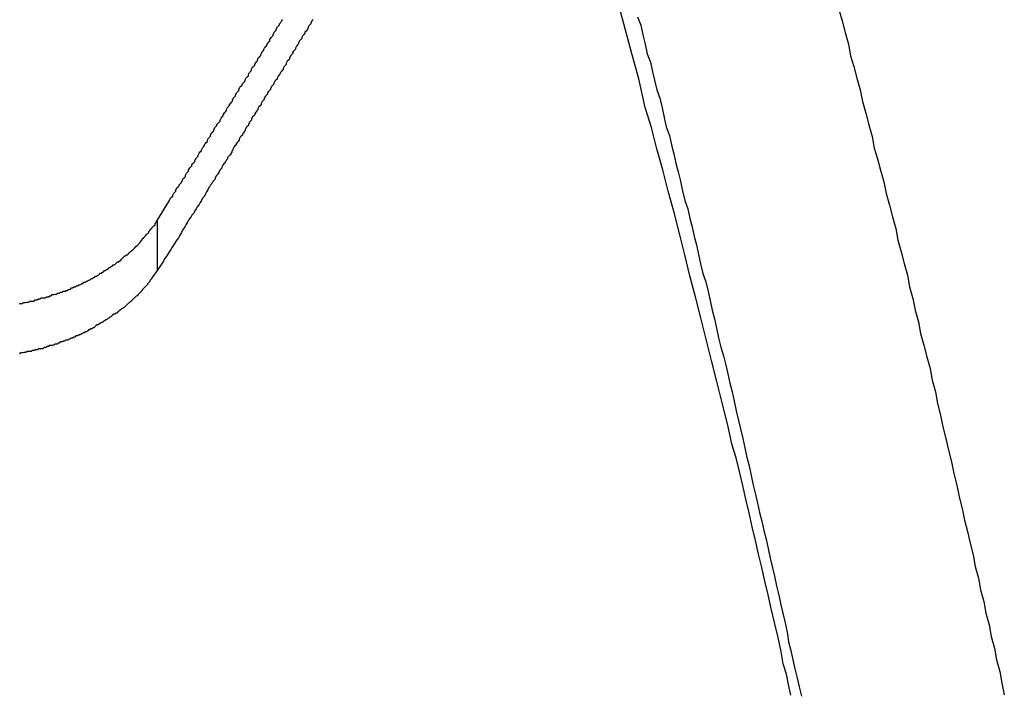
# Model space of a CAD drawing. Extents: x -49 to 49, y -53 to 53.
# Drawn here: x -29 to -29, y -15 to -15 of the extents above; entities that cross this region are included whole.
import ezdxf

# ---------------------------------------------------------------- set-up
doc = ezdxf.new("R2010")
doc.units = 0
doc.layers.get('0').update_dxf_attribs({"linetype": 'CONTINUOUS'})

msp = doc.modelspace()

# ---------------------------------------------------------------- linework, layer by layer
at = {"color": 0}
for points in [[(-28.8779, -14.8053), (-28.8785, -14.8023), (-28.8791, -14.7993), (-28.88, -14.7964), (-28.88, -14.7964), (-28.8807, -14.7925), (-28.8816, -14.7886), (-28.8825, -14.7847), (-28.8834, -14.7808), (-28.8843, -14.7769), (-28.8852, -14.773), (-28.8861, -14.7691), (-28.887, -14.7654), (-28.8879, -14.7615), (-28.8888, -14.7576), (-28.8897, -14.7537), (-28.8906, -14.7498), (-28.8915, -14.7459), (-28.8924, -14.742), (-28.8933, -14.7381), (-28.8945, -14.7345), (-28.8945, -14.7345), (-28.8958, -14.7285), (-28.8973, -14.7225), (-28.8988, -14.7165), (-28.9003, -14.7105), (-28.9018, -14.7045), (-28.9033, -14.6985), (-28.9048, -14.6925), (-28.9064, -14.6866), (-28.9079, -14.6806), (-28.9094, -14.6746), (-28.9109, -14.6686), (-28.9126, -14.6626), (-28.9141, -14.6566), (-28.9158, -14.6506), (-28.9173, -14.6446), (-28.9191, -14.6389), (-28.9191, -14.6389), (-28.9209, -14.6308), (-28.923, -14.623), (-28.9251, -14.6152), (-28.9272, -14.6074)], [(-28.8643, -14.6112), (-28.8634, -14.6144), (-28.8625, -14.6177), (-28.8616, -14.621), (-28.861, -14.6243), (-28.8601, -14.6273), (-28.8592, -14.6306), (-28.8583, -14.6339), (-28.8576, -14.6372), (-28.8567, -14.6405), (-28.8558, -14.6438), (-28.8549, -14.6471), (-28.8543, -14.6504), (-28.8543, -14.6504), (-28.8534, -14.6534), (-28.8525, -14.6567), (-28.8516, -14.66), (-28.8509, -14.6633), (-28.85, -14.6666), (-28.8491, -14.6699), (-28.8482, -14.6732), (-28.8476, -14.6765), (-28.8467, -14.6798), (-28.8458, -14.6831), (-28.8449, -14.6864), (-28.8443, -14.6897), (-28.8434, -14.693), (-28.8427, -14.6963), (-28.8418, -14.6996), (-28.8412, -14.7029), (-28.8412, -14.7029), (-28.8403, -14.7062), (-28.8394, -14.7095), (-28.8385, -14.7128), (-28.8379, -14.7161), (-28.837, -14.7194), (-28.8364, -14.7227), (-28.8355, -14.726), (-28.8349, -14.7293), (-28.834, -14.7326), (-28.8333, -14.7359), (-28.8324, -14.7392), (-28.8318, -14.7425), (-28.8309, -14.7458), (-28.8303, -14.7491), (-28.8294, -14.7524), (-28.8288, -14.7557), (-28.8288, -14.7557), (-28.8279, -14.759), (-28.8272, -14.7623), (-28.8263, -14.7656), (-28.8257, -14.7689), (-28.8248, -14.7722), (-28.8242, -14.7755), (-28.8233, -14.7788), (-28.8227, -14.7821), (-28.8218, -14.7854), (-28.8212, -14.7887), (-28.8203, -14.792), (-28.8197, -14.7953), (-28.8188, -14.7986), (-28.8182, -14.8019), (-28.8175, -14.8052)], [(-29.013, -14.614), (-29.0133, -14.6143), (-29.0136, -14.6149), (-29.0136, -14.6152), (-29.0139, -14.6155), (-29.0142, -14.6158), (-29.0145, -14.6164), (-29.0145, -14.6164), (-29.0145, -14.6167), (-29.0148, -14.617), (-29.015, -14.6173), (-29.0153, -14.6176), (-29.0153, -14.6179), (-29.0156, -14.6182), (-29.0159, -14.6185), (-29.0162, -14.6191), (-29.0162, -14.6194), (-29.0165, -14.6197), (-29.0168, -14.62), (-29.0171, -14.6206), (-29.0171, -14.6209), (-29.0174, -14.6212), (-29.0177, -14.6215), (-29.018, -14.6221), (-29.018, -14.6221), (-29.018, -14.6224), (-29.0183, -14.6227), (-29.0185, -14.623), (-29.0188, -14.6234), (-29.0188, -14.6237), (-29.0191, -14.624), (-29.0194, -14.6243), (-29.0197, -14.6249), (-29.0197, -14.6252), (-29.02, -14.6255), (-29.0203, -14.6258), (-29.0206, -14.6264), (-29.0206, -14.6267), (-29.0209, -14.627), (-29.0212, -14.6273), (-29.0215, -14.6279), (-29.0215, -14.6279), (-29.0215, -14.6282), (-29.0218, -14.6285), (-29.022, -14.6288), (-29.0223, -14.6291), (-29.0223, -14.6294), (-29.0226, -14.6297), (-29.0229, -14.63), (-29.0232, -14.6306), (-29.0232, -14.6309), (-29.0235, -14.6312), (-29.0238, -14.6315), (-29.0241, -14.632), (-29.0241, -14.6323), (-29.0244, -14.6326), (-29.0247, -14.6329), (-29.025, -14.6335), (-29.025, -14.6335), (-29.025, -14.6338), (-29.0253, -14.6341), (-29.0256, -14.6344), (-29.0259, -14.6348), (-29.0259, -14.6351), (-29.0262, -14.6354), (-29.0265, -14.6357), (-29.0268, -14.6363), (-29.0268, -14.6366), (-29.0271, -14.6369), (-29.0274, -14.6372), (-29.0277, -14.6378), (-29.0277, -14.6381), (-29.028, -14.6384), (-29.0283, -14.6387), (-29.0286, -14.6393), (-29.0286, -14.6393), (-29.0286, -14.6396), (-29.0289, -14.6399), (-29.0292, -14.6402), (-29.0295, -14.6407), (-29.0295, -14.641), (-29.0298, -14.6413), (-29.0301, -14.6416), (-29.0304, -14.6422), (-29.0304, -14.6425), (-29.0307, -14.6428), (-29.031, -14.6431), (-29.0313, -14.6437), (-29.0313, -14.644), (-29.0316, -14.6443), (-29.0319, -14.6446), (-29.0322, -14.6452), (-29.0322, -14.6452), (-29.0322, -14.6455), (-29.0325, -14.6458), (-29.0327, -14.6461), (-29.033, -14.6464), (-29.033, -14.6467), (-29.0333, -14.647), (-29.0336, -14.6473), (-29.0339, -14.6479), (-29.0339, -14.6482), (-29.0342, -14.6485), (-29.0345, -14.6488), (-29.0348, -14.6492), (-29.0348, -14.6495), (-29.0351, -14.6498), (-29.0354, -14.6501), (-29.0357, -14.6507), (-29.0357, -14.6507), (-29.0357, -14.651), (-29.036, -14.6513), (-29.036, -14.6516), (-29.0363, -14.6519), (-29.0363, -14.6522), (-29.0366, -14.6525), (-29.0369, -14.6528), (-29.0372, -14.6531), (-29.0372, -14.6534), (-29.0375, -14.6537), (-29.0376, -14.654), (-29.0379, -14.6543), (-29.0379, -14.6546), (-29.0382, -14.6549), (-29.0385, -14.6552), (-29.0388, -14.6558), (-29.0388, -14.6558), (-29.0388, -14.6561), (-29.0391, -14.6564), (-29.0394, -14.6567), (-29.0397, -14.6573), (-29.0398, -14.6576), (-29.0401, -14.658), (-29.0404, -14.6583), (-29.0407, -14.6589), (-29.0407, -14.6592), (-29.041, -14.6595), (-29.0413, -14.6598), (-29.0416, -14.6604), (-29.0419, -14.6607), (-29.0422, -14.6613), (-29.0425, -14.6616), (-29.0428, -14.6622), (-29.0428, -14.6622), (-29.0431, -14.6628), (-29.0434, -14.6634), (-29.0437, -14.664), (-29.0443, -14.6646), (-29.0446, -14.6652), (-29.0449, -14.6658), (-29.0452, -14.6664), (-29.0458, -14.667), (-29.0461, -14.6676), (-29.0464, -14.6682), (-29.0467, -14.6688), (-29.0473, -14.6694), (-29.0476, -14.67), (-29.0481, -14.6706), (-29.0484, -14.6712), (-29.049, -14.6721), (-29.049, -14.6721), (-29.0493, -14.6727), (-29.0499, -14.6736), (-29.0502, -14.6743), (-29.0508, -14.6752), (-29.0511, -14.6758), (-29.0517, -14.6767), (-29.0523, -14.6776), (-29.0529, -14.6785), (-29.0532, -14.6791), (-29.0538, -14.68), (-29.0544, -14.6809), (-29.055, -14.6818), (-29.0553, -14.6824), (-29.0559, -14.6833), (-29.0565, -14.6842), (-29.0571, -14.6851)], [(-29.0571, -14.6709), (-29.0536, -14.6652), (-29.0536, -14.6652), (-29.0533, -14.6646), (-29.053, -14.6643), (-29.0527, -14.664), (-29.0527, -14.6637), (-29.0524, -14.6632), (-29.0521, -14.6629), (-29.0518, -14.6626), (-29.0518, -14.6623), (-29.0515, -14.6617), (-29.0512, -14.6614), (-29.0509, -14.6611), (-29.0509, -14.6608), (-29.0506, -14.6605), (-29.0503, -14.6602), (-29.05, -14.6599), (-29.05, -14.6596), (-29.05, -14.6596), (-29.0497, -14.659), (-29.0494, -14.6587), (-29.0491, -14.6584), (-29.0491, -14.6581), (-29.0488, -14.6575), (-29.0485, -14.6572), (-29.0482, -14.6569), (-29.0482, -14.6566), (-29.0479, -14.656), (-29.0476, -14.6557), (-29.0473, -14.6554), (-29.0473, -14.6551), (-29.047, -14.6548), (-29.0467, -14.6545), (-29.0464, -14.6542), (-29.0464, -14.6539), (-29.0464, -14.6539), (-29.0461, -14.6533), (-29.0458, -14.653), (-29.0455, -14.6527), (-29.0455, -14.6524), (-29.0452, -14.6518), (-29.0449, -14.6515), (-29.0446, -14.6512), (-29.0446, -14.6509), (-29.0443, -14.6503), (-29.044, -14.65), (-29.0437, -14.6497), (-29.0437, -14.6494), (-29.0434, -14.6491), (-29.0432, -14.6488), (-29.0429, -14.6485), (-29.0429, -14.6482), (-29.0429, -14.6482), (-29.0426, -14.6476), (-29.0423, -14.6473), (-29.042, -14.647), (-29.042, -14.6467), (-29.0417, -14.6461), (-29.0414, -14.6458), (-29.0411, -14.6455), (-29.0411, -14.6452), (-29.0408, -14.6446), (-29.0405, -14.6443), (-29.0402, -14.644), (-29.0402, -14.6437), (-29.0399, -14.6434), (-29.0396, -14.6431), (-29.0393, -14.6428), (-29.0393, -14.6425), (-29.0393, -14.6425), (-29.039, -14.6419), (-29.0387, -14.6416), (-29.0384, -14.6413), (-29.0384, -14.641), (-29.0381, -14.6404), (-29.0378, -14.6401), (-29.0375, -14.6398), (-29.0375, -14.6395), (-29.0372, -14.6389), (-29.0369, -14.6386), (-29.0366, -14.6383), (-29.0366, -14.638), (-29.0363, -14.6377), (-29.0361, -14.6374), (-29.0358, -14.6371), (-29.0358, -14.6368), (-29.0358, -14.6368), (-29.0355, -14.6362), (-29.0352, -14.6359), (-29.0349, -14.6356), (-29.0349, -14.6353), (-29.0346, -14.6347), (-29.0343, -14.6344), (-29.034, -14.6341), (-29.034, -14.6338), (-29.0337, -14.6332), (-29.0334, -14.6329), (-29.0331, -14.6326), (-29.0331, -14.6323), (-29.0328, -14.632), (-29.0325, -14.6317), (-29.0322, -14.6314), (-29.0322, -14.6311), (-29.0322, -14.6311), (-29.0319, -14.6305), (-29.0316, -14.6302), (-29.0313, -14.6299), (-29.0313, -14.6296), (-29.031, -14.629), (-29.0307, -14.6287), (-29.0304, -14.6284), (-29.0304, -14.6281), (-29.0301, -14.6275), (-29.0298, -14.6272), (-29.0295, -14.6269), (-29.0295, -14.6266), (-29.0292, -14.6263), (-29.029, -14.626), (-29.0287, -14.6257), (-29.0287, -14.6254), (-29.0287, -14.6254), (-29.0284, -14.6248), (-29.0281, -14.6245), (-29.0278, -14.6242), (-29.0278, -14.6239), (-29.0275, -14.6233), (-29.0272, -14.623), (-29.0269, -14.6227), (-29.0269, -14.6224), (-29.0266, -14.6218), (-29.0263, -14.6215), (-29.026, -14.6212), (-29.026, -14.6209), (-29.0257, -14.6206), (-29.0255, -14.6203), (-29.0252, -14.62), (-29.0252, -14.6197), (-29.0252, -14.6197), (-29.0249, -14.6191), (-29.0246, -14.6188), (-29.0243, -14.6185), (-29.0243, -14.6182), (-29.024, -14.6176), (-29.0237, -14.6173), (-29.0234, -14.617), (-29.0234, -14.6167), (-29.0231, -14.6161), (-29.0228, -14.6158), (-29.0225, -14.6155), (-29.0225, -14.6152), (-29.0222, -14.6149), (-29.022, -14.6146), (-29.0217, -14.6143), (-29.0217, -14.614)], [(-28.9212, -14.6132), (-28.9203, -14.6156), (-28.9197, -14.6183), (-28.9191, -14.621), (-28.9185, -14.6237), (-28.9185, -14.6237), (-28.9176, -14.6261), (-28.917, -14.6288), (-28.9164, -14.6312), (-28.9158, -14.6339), (-28.9149, -14.6363), (-28.9143, -14.639), (-28.9137, -14.6417), (-28.9131, -14.6444), (-28.9122, -14.6468), (-28.9116, -14.6495), (-28.911, -14.652), (-28.9104, -14.6547), (-28.9097, -14.6571), (-28.9091, -14.6598), (-28.9085, -14.6625), (-28.9079, -14.6652), (-28.9079, -14.6652), (-28.907, -14.6676), (-28.9064, -14.6703), (-28.9058, -14.6727), (-28.9052, -14.6754), (-28.9046, -14.6778), (-28.904, -14.6805), (-28.9034, -14.6832), (-28.9028, -14.6859), (-28.9019, -14.6883), (-28.9013, -14.691), (-28.9007, -14.6936), (-28.9001, -14.6963), (-28.8995, -14.6987), (-28.8989, -14.7014), (-28.8983, -14.7041), (-28.8977, -14.7068), (-28.8977, -14.7068), (-28.8969, -14.7092), (-28.8963, -14.7119), (-28.8957, -14.7143), (-28.8951, -14.717), (-28.8945, -14.7194), (-28.8939, -14.7221), (-28.8933, -14.7248), (-28.8927, -14.7275), (-28.8921, -14.7299), (-28.8915, -14.7326), (-28.8909, -14.7353), (-28.8903, -14.738), (-28.8897, -14.7404), (-28.8891, -14.7431), (-28.8885, -14.7458), (-28.8879, -14.7485), (-28.8879, -14.7485), (-28.8873, -14.7509), (-28.8867, -14.7536), (-28.8861, -14.756), (-28.8855, -14.7587), (-28.8849, -14.7611), (-28.8843, -14.7638), (-28.8837, -14.7665), (-28.8831, -14.7692), (-28.8825, -14.7716), (-28.8819, -14.7743), (-28.8813, -14.777), (-28.8807, -14.7797), (-28.8801, -14.7821), (-28.8795, -14.7848), (-28.8789, -14.7875), (-28.8785, -14.7902), (-28.8785, -14.7902), (-28.8779, -14.7926), (-28.8773, -14.7953), (-28.8767, -14.7978), (-28.8761, -14.8005), (-28.8755, -14.8029), (-28.8749, -14.8056)], [(-29.0961, -14.6944), (-29.0958, -14.6944), (-29.0958, -14.6944), (-29.0955, -14.6944), (-29.0955, -14.6944), (-29.0952, -14.6944), (-29.0952, -14.6944), (-29.0952, -14.6944), (-29.0949, -14.6941), (-29.0946, -14.6941), (-29.0943, -14.6941), (-29.0943, -14.6941), (-29.094, -14.694), (-29.0937, -14.694), (-29.0934, -14.694), (-29.0934, -14.694), (-29.0931, -14.6937), (-29.0928, -14.6937), (-29.0925, -14.6937), (-29.0925, -14.6937), (-29.0922, -14.6937), (-29.0922, -14.6937), (-29.0919, -14.6937), (-29.0919, -14.6937), (-29.0919, -14.6937), (-29.0916, -14.6934), (-29.0913, -14.6934), (-29.091, -14.6934), (-29.091, -14.6934), (-29.0907, -14.6931), (-29.0905, -14.6931), (-29.0902, -14.6931), (-29.0902, -14.6931), (-29.0899, -14.6928), (-29.0896, -14.6928), (-29.0893, -14.6928), (-29.0893, -14.6928), (-29.089, -14.6928), (-29.089, -14.6928), (-29.0887, -14.6928), (-29.0887, -14.6928), (-29.0887, -14.6928), (-29.0884, -14.6925), (-29.0881, -14.6925), (-29.0878, -14.6925), (-29.0878, -14.6925), (-29.0875, -14.6922), (-29.0874, -14.6922), (-29.0871, -14.6922), (-29.0871, -14.6922), (-29.0868, -14.6919), (-29.0865, -14.6919), (-29.0862, -14.6919), (-29.0862, -14.6919), (-29.0859, -14.6918), (-29.0859, -14.6918), (-29.0856, -14.6918), (-29.0856, -14.6918), (-29.0856, -14.6918), (-29.0853, -14.6915), (-29.085, -14.6915), (-29.0847, -14.6915), (-29.0847, -14.6915), (-29.0844, -14.6912), (-29.0843, -14.6912), (-29.084, -14.6912), (-29.084, -14.6912), (-29.0837, -14.6909), (-29.0834, -14.6909), (-29.0831, -14.6909), (-29.0831, -14.6909), (-29.0828, -14.6907), (-29.0828, -14.6907), (-29.0825, -14.6907), (-29.0825, -14.6907), (-29.0825, -14.6907), (-29.0822, -14.6904), (-29.0819, -14.6904), (-29.0816, -14.6903), (-29.0816, -14.6903), (-29.0813, -14.69), (-29.0813, -14.69), (-29.081, -14.69), (-29.081, -14.69), (-29.0807, -14.6897), (-29.0805, -14.6897), (-29.0802, -14.6897), (-29.0802, -14.6897), (-29.0799, -14.6894), (-29.0799, -14.6894), (-29.0796, -14.6894), (-29.0796, -14.6894), (-29.0796, -14.6894), (-29.0793, -14.6891), (-29.079, -14.6891), (-29.0787, -14.689), (-29.0787, -14.689), (-29.0784, -14.6887), (-29.0784, -14.6887), (-29.0781, -14.6887), (-29.0781, -14.6887), (-29.0778, -14.6884), (-29.0777, -14.6884), (-29.0774, -14.6884), (-29.0774, -14.6884), (-29.0771, -14.6881), (-29.0771, -14.6881), (-29.0768, -14.6881), (-29.0768, -14.6881), (-29.0768, -14.6881), (-29.0765, -14.6878), (-29.0763, -14.6878), (-29.076, -14.6876), (-29.076, -14.6876), (-29.0757, -14.6873), (-29.0757, -14.6873), (-29.0754, -14.6873), (-29.0754, -14.6873), (-29.0751, -14.687), (-29.0751, -14.687), (-29.0748, -14.687), (-29.0748, -14.687), (-29.0745, -14.6867), (-29.0745, -14.6867), (-29.0742, -14.6867), (-29.0742, -14.6867), (-29.0742, -14.6867), (-29.0739, -14.6864), (-29.0738, -14.6864), (-29.0735, -14.6861), (-29.0735, -14.6861), (-29.0732, -14.6858), (-29.0732, -14.6858), (-29.0729, -14.6858), (-29.0729, -14.6858), (-29.0726, -14.6855), (-29.0726, -14.6855), (-29.0723, -14.6854), (-29.0723, -14.6854), (-29.072, -14.6851), (-29.072, -14.6851), (-29.0717, -14.6851), (-29.0717, -14.6851), (-29.0717, -14.6851), (-29.0714, -14.6848), (-29.0713, -14.6848), (-29.071, -14.6845), (-29.071, -14.6845), (-29.0707, -14.6842), (-29.0707, -14.6842), (-29.0704, -14.6842), (-29.0704, -14.6842), (-29.0701, -14.6839), (-29.0701, -14.6839), (-29.0698, -14.6838), (-29.0698, -14.6838), (-29.0695, -14.6835), (-29.0695, -14.6835), (-29.0692, -14.6835), (-29.0692, -14.6835), (-29.0692, -14.6835), (-29.0689, -14.6832), (-29.0689, -14.6832), (-29.0686, -14.6829), (-29.0686, -14.6829), (-29.0683, -14.6826), (-29.0683, -14.6826), (-29.068, -14.6826), (-29.068, -14.6826), (-29.0677, -14.6823), (-29.0677, -14.6823), (-29.0674, -14.6821), (-29.0674, -14.6821), (-29.0671, -14.6818), (-29.0671, -14.6818), (-29.0671, -14.6818), (-29.0671, -14.6818), (-29.0671, -14.6818), (-29.0668, -14.6815), (-29.0668, -14.6815), (-29.0665, -14.6812), (-29.0665, -14.6812), (-29.0662, -14.6809), (-29.0662, -14.6809), (-29.0661, -14.6809), (-29.0661, -14.6809), (-29.0658, -14.6806), (-29.0658, -14.6806), (-29.0655, -14.6806), (-29.0655, -14.6806), (-29.0652, -14.6803), (-29.0652, -14.6803), (-29.0652, -14.6803), (-29.0652, -14.6803), (-29.0652, -14.6803), (-29.0649, -14.68), (-29.0649, -14.68), (-29.0646, -14.6797), (-29.0646, -14.6797), (-29.0643, -14.6794), (-29.0643, -14.6794), (-29.064, -14.6792), (-29.064, -14.6792), (-29.0637, -14.6789), (-29.0637, -14.6789), (-29.0634, -14.6786), (-29.0634, -14.6786), (-29.0631, -14.6783), (-29.0631, -14.6783), (-29.0631, -14.6783), (-29.0631, -14.6783), (-29.0631, -14.6783), (-29.0628, -14.678), (-29.0625, -14.6777), (-29.0622, -14.6774), (-29.0622, -14.6774), (-29.0619, -14.6771), (-29.0619, -14.677), (-29.0616, -14.6767), (-29.0616, -14.6767), (-29.0613, -14.6764), (-29.0613, -14.6761), (-29.061, -14.6758), (-29.061, -14.6758), (-29.0607, -14.6755), (-29.0607, -14.6755), (-29.0604, -14.6752), (-29.0604, -14.6752), (-29.0604, -14.6752), (-29.0601, -14.6749), (-29.0598, -14.6746), (-29.0595, -14.6743), (-29.0595, -14.674), (-29.0592, -14.6737), (-29.0589, -14.6734), (-29.0586, -14.6731), (-29.0586, -14.673), (-29.0583, -14.6727), (-29.058, -14.6724), (-29.0577, -14.6721), (-29.0577, -14.6718), (-29.0574, -14.6715), (-29.0574, -14.6712), (-29.0571, -14.6709), (-29.0571, -14.6709)], [(-29.0571, -14.6709), (-29.0571, -14.6709)], [(-29.0571, -14.6709), (-29.0571, -14.6851)], [(-29.0571, -14.6709), (-29.0571, -14.6851)], [(-29.0571, -14.6709), (-29.0571, -14.6851)], [(-29.0571, -14.6709), (-29.0571, -14.6851)], [(-29.0571, -14.6709), (-29.0571, -14.6851)], [(-29.0571, -14.6709), (-29.0571, -14.6851)], [(-29.0571, -14.6709), (-29.0571, -14.6851)], [(-29.0571, -14.6709), (-29.0571, -14.6851)], [(-29.0571, -14.6709), (-29.0571, -14.6851)], [(-29.0571, -14.6709), (-29.0571, -14.6851)], [(-29.0571, -14.6709), (-29.0571, -14.6851)], [(-29.0571, -14.6709), (-29.0571, -14.6851)], [(-29.0571, -14.6709), (-29.0571, -14.6851)], [(-29.0571, -14.6709), (-29.0571, -14.6851)], [(-29.0571, -14.6709), (-29.0571, -14.6851)], [(-29.0571, -14.6709), (-29.0571, -14.6851)], [(-29.0571, -14.6709), (-29.0571, -14.6851)], [(-29.0571, -14.6709), (-29.0571, -14.6851)], [(-29.0571, -14.6709), (-29.0571, -14.6851)], [(-29.0571, -14.6709), (-29.0571, -14.6851)], [(-29.0571, -14.6709), (-29.0571, -14.6851)], [(-29.0571, -14.6851), (-29.0583, -14.6868), (-29.0583, -14.6868), (-29.0583, -14.6868), (-29.0583, -14.6868), (-29.0583, -14.6868), (-29.0586, -14.6871), (-29.0586, -14.6871), (-29.0586, -14.6873), (-29.0586, -14.6873), (-29.0589, -14.6876), (-29.0589, -14.6876), (-29.0589, -14.6876), (-29.0589, -14.6876), (-29.0592, -14.6879), (-29.0592, -14.6879), (-29.0592, -14.6882), (-29.0592, -14.6882), (-29.0595, -14.6885), (-29.0595, -14.6885), (-29.0595, -14.6885), (-29.0595, -14.6885), (-29.0595, -14.6885), (-29.0598, -14.6888), (-29.0598, -14.6888), (-29.0598, -14.689), (-29.0598, -14.689), (-29.0601, -14.6893), (-29.0601, -14.6893), (-29.0601, -14.6893), (-29.0601, -14.6893), (-29.0604, -14.6896), (-29.0604, -14.6896), (-29.0607, -14.6899), (-29.0607, -14.6899), (-29.061, -14.6902), (-29.061, -14.6902), (-29.061, -14.6902), (-29.061, -14.6902), (-29.061, -14.6902), (-29.0613, -14.6905), (-29.0613, -14.6905), (-29.0613, -14.6907), (-29.0613, -14.6907), (-29.0616, -14.691), (-29.0616, -14.691), (-29.0616, -14.691), (-29.0616, -14.691), (-29.0619, -14.6913), (-29.0619, -14.6913), (-29.0622, -14.6916), (-29.0622, -14.6916), (-29.0625, -14.6919), (-29.0625, -14.6919), (-29.0625, -14.6919), (-29.0625, -14.6919), (-29.0625, -14.6919), (-29.0628, -14.6922), (-29.0628, -14.6922), (-29.063, -14.6923), (-29.063, -14.6923), (-29.0633, -14.6926), (-29.0633, -14.6926), (-29.0633, -14.6926), (-29.0633, -14.6926), (-29.0636, -14.6929), (-29.0636, -14.6929), (-29.0639, -14.6932), (-29.0639, -14.6932), (-29.0642, -14.6935), (-29.0642, -14.6935), (-29.0642, -14.6935), (-29.0642, -14.6935), (-29.0642, -14.6935), (-29.0645, -14.6938), (-29.0645, -14.6938), (-29.0648, -14.694), (-29.0648, -14.694), (-29.0651, -14.6943), (-29.0651, -14.6943), (-29.0652, -14.6943), (-29.0652, -14.6943), (-29.0655, -14.6946), (-29.0655, -14.6946), (-29.0658, -14.6949), (-29.0658, -14.6949), (-29.0661, -14.6952), (-29.0661, -14.6952), (-29.0661, -14.6952), (-29.0661, -14.6952), (-29.0661, -14.6952), (-29.0664, -14.6955), (-29.0664, -14.6955), (-29.0667, -14.6956), (-29.0667, -14.6956), (-29.067, -14.6959), (-29.067, -14.6959), (-29.0672, -14.6959), (-29.0672, -14.6959), (-29.0675, -14.6962), (-29.0675, -14.6962), (-29.0678, -14.6965), (-29.0678, -14.6965), (-29.0681, -14.6968), (-29.0681, -14.6968), (-29.0681, -14.6968), (-29.0682, -14.6968), (-29.0682, -14.6968), (-29.0685, -14.6971), (-29.0685, -14.6971), (-29.0688, -14.6971), (-29.0688, -14.6971), (-29.0691, -14.6974), (-29.0691, -14.6974), (-29.0694, -14.6974), (-29.0694, -14.6974), (-29.0697, -14.6977), (-29.0697, -14.6977), (-29.07, -14.698), (-29.07, -14.698), (-29.0703, -14.6983), (-29.0703, -14.6983), (-29.0703, -14.6983), (-29.0705, -14.6983), (-29.0705, -14.6983), (-29.0708, -14.6986), (-29.0708, -14.6986), (-29.0711, -14.6987), (-29.0711, -14.6987), (-29.0714, -14.699), (-29.0714, -14.699), (-29.0717, -14.699), (-29.0717, -14.699), (-29.072, -14.6993), (-29.072, -14.6993), (-29.0723, -14.6995), (-29.0723, -14.6995), (-29.0726, -14.6998), (-29.0726, -14.6998), (-29.0726, -14.6998), (-29.0729, -14.6998), (-29.0729, -14.6998), (-29.0732, -14.7001), (-29.0732, -14.7001), (-29.0735, -14.7001), (-29.0735, -14.7001), (-29.0738, -14.7004), (-29.0738, -14.7004), (-29.0741, -14.7004), (-29.0741, -14.7004), (-29.0744, -14.7007), (-29.0744, -14.7007), (-29.0747, -14.701), (-29.0747, -14.701), (-29.075, -14.7013), (-29.075, -14.7013), (-29.075, -14.7013), (-29.0753, -14.7013), (-29.0753, -14.7013), (-29.0756, -14.7016), (-29.0756, -14.7016), (-29.0759, -14.7016), (-29.0759, -14.7016), (-29.0762, -14.7019), (-29.0762, -14.7019), (-29.0765, -14.7019), (-29.0765, -14.7019), (-29.0768, -14.7022), (-29.0768, -14.7022), (-29.0771, -14.7024), (-29.0774, -14.7024), (-29.0777, -14.7027), (-29.0777, -14.7027), (-29.0777, -14.7027), (-29.078, -14.7027), (-29.078, -14.7027), (-29.0783, -14.703), (-29.0783, -14.703), (-29.0786, -14.703), (-29.0786, -14.703), (-29.0789, -14.7033), (-29.0789, -14.7033), (-29.0792, -14.7033), (-29.0792, -14.7033), (-29.0795, -14.7036), (-29.0795, -14.7036), (-29.0798, -14.7036), (-29.0801, -14.7036), (-29.0804, -14.7039), (-29.0804, -14.7039), (-29.0804, -14.7039), (-29.0807, -14.7039), (-29.0807, -14.7039), (-29.081, -14.7042), (-29.081, -14.7042), (-29.0813, -14.7042), (-29.0815, -14.7042), (-29.0818, -14.7045), (-29.0818, -14.7045), (-29.0821, -14.7045), (-29.0821, -14.7045), (-29.0824, -14.7048), (-29.0824, -14.7048), (-29.0827, -14.7048), (-29.083, -14.7048), (-29.0833, -14.7051), (-29.0833, -14.7051), (-29.0833, -14.7051), (-29.0836, -14.7051), (-29.0836, -14.7051), (-29.0839, -14.7053), (-29.0839, -14.7053), (-29.0842, -14.7053), (-29.0845, -14.7053), (-29.0848, -14.7056), (-29.0848, -14.7056), (-29.0851, -14.7056), (-29.0851, -14.7056), (-29.0854, -14.7059), (-29.0854, -14.7059), (-29.0857, -14.7059), (-29.086, -14.7059), (-29.0863, -14.7062), (-29.0863, -14.7062), (-29.0863, -14.7062), (-29.0866, -14.7062), (-29.0866, -14.7062), (-29.0869, -14.7063), (-29.0869, -14.7063), (-29.0872, -14.7063), (-29.0875, -14.7063), (-29.0878, -14.7066), (-29.0878, -14.7066), (-29.0881, -14.7066), (-29.0882, -14.7066), (-29.0885, -14.7069), (-29.0885, -14.7069), (-29.0888, -14.7069), (-29.0891, -14.7069), (-29.0894, -14.7072), (-29.0894, -14.7072), (-29.0894, -14.7072), (-29.0897, -14.7072), (-29.0897, -14.7072), (-29.09, -14.7072), (-29.09, -14.7072), (-29.0903, -14.7072), (-29.0906, -14.7072), (-29.0909, -14.7075), (-29.0909, -14.7075), (-29.0912, -14.7075), (-29.0915, -14.7075), (-29.0918, -14.7077), (-29.0918, -14.7077), (-29.0921, -14.7077), (-29.0924, -14.7077), (-29.0927, -14.708), (-29.0927, -14.708), (-29.0927, -14.708), (-29.093, -14.708), (-29.093, -14.708), (-29.0933, -14.708), (-29.0933, -14.708), (-29.0936, -14.708), (-29.0939, -14.708), (-29.0942, -14.7083), (-29.0942, -14.7083), (-29.0945, -14.7083), (-29.0948, -14.7083), (-29.0951, -14.7084), (-29.0951, -14.7084), (-29.0954, -14.7084), (-29.0957, -14.7084), (-29.096, -14.7087)], [(-29.0571, -14.6851), (-29.0571, -14.6851)]]:
    msp.add_lwpolyline(points, dxfattribs=at)

doc.saveas('drawing.dxf')
